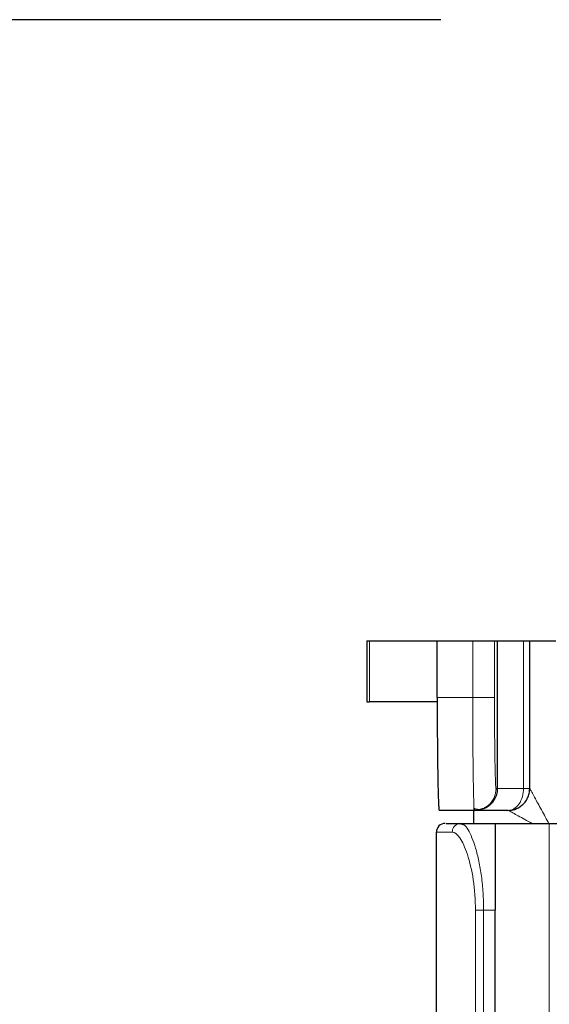
# Model space of a CAD drawing. Units: millimetres. Extents: x 3183 to 6657, y 240 to 1249.
# Drawn here: x 4402 to 4415, y 526 to 549 of the extents above; entities that cross this region are included whole.
import ezdxf

# ---------------------------------------------------------------- set-up
doc = ezdxf.new("R2010")
doc.units = ezdxf.units.MM
doc.header["$LTSCALE"] = 0.1
doc.header["$PDSIZE"] = 5
doc.layers.get('0').update_dxf_attribs({"linetype": 'CONTINUOUS', "lineweight": 0})
doc.layers.get('DEFPOINTS').update_dxf_attribs({"linetype": 'CONTINUOUS', "lineweight": 0})
doc.layers.add('BEMASS', color=3, linetype='CONTINUOUS', lineweight=0)
doc.styles.add('SCHAUER', font='arial.ttf')
doc.dimstyles.new('SCHAUER', dxfattribs={"dimscale": 3, "dimtxt": 3, "dimasz": 2, "dimexe": 1.25, "dimexo": 2, "dimgap": 1.25, "dimtad": 1, "dimdec": 0, "dimzin": 9, "dimdsep": 46, "dimtxsty": 'SCHAUER', "dimcen": 2.5, "dimclrd": 256, "dimclre": 256, "dimclrt": 8, "dimadec": 1, "dimazin": 0, "dimtfac": 1, "dimtdec": 0, "dimtix": 1, "dimtmove": 2, "dimatfit": 3, "dimfxl": 1, "dimtolj": 1, "dimtzin": 0, "dimarcsym": 0})

# ---------------------------------------------------------------- blocks, each defined once
blk = doc.blocks.new('*D75')
at = {"layer": 'BEMASS', "lineweight": -2, "transparency": 16777216}
for p, q in [((4412.019, 548.587), (4384.951, 548.587)), ((4388.701, 542.587), (4388.701, 505.587)), ((4412.019, 499.587), (4384.951, 499.587))]:
    blk.add_line(p, q, dxfattribs=at)
at = {"layer": 'BEMASS', "transparency": 16777216}
for points in [[(4387.701, 542.587), (4389.701, 542.587), (4388.701, 548.587)], [(4387.701, 505.587), (4389.701, 505.587), (4388.701, 499.587)]]:
    blk.add_solid(points, dxfattribs=at)
at = {"layer": 'DEFPOINTS', "color": 0, "transparency": 16777216}
for p in [(4418.019, 548.587), (4388.701, 499.587), (4418.019, 499.587)]:
    blk.add_point(p, dxfattribs=at)
at = {"layer": 'BEMASS', "color": 8, "transparency": 16777216, "insert": (4380.356, 524.087), "char_height": 9, "attachment_point": 5, "rotation": 90, "style": 'SCHAUER'}
blk.add_mtext('\\A1;49', dxfattribs=at)

msp = doc.modelspace()

# ---------------------------------------------------------------- linework, layer by layer
at = {"color": 7, "linetype": 'Continuous', "lineweight": 25}
for p, q in [((4410.319, 534.287), (4410.319, 532.887)), ((4410.383, 534.287), (4411.937, 534.287)), ((4411.937, 532.987), (4411.937, 534.287)), ((4411.937, 534.287), (4412.755, 534.287)), ((4413.255, 534.287), (4413.319, 534.287)), ((4413.319, 534.287), (4413.319, 530.887)), ((4413.319, 534.287), (4413.922, 534.287)), ((4414.069, 530.887), (4414.069, 534.287)), ((4411.937, 532.887), (4410.383, 532.887)), ((4412.792, 530.387), (4411.983, 530.387)), ((4412.792, 530.387), (4412.785, 530.436)), ((4413.569, 530.387), (4412.822, 530.387)), ((4411.919, 518.287), (4411.919, 529.887)), ((4412.542, 530.057), (4412.437, 530.083)), ((4412.443, 530.08), (4412.479, 530.087)), ((4412.542, 530.058), (4412.479, 530.087)), ((4412.479, 530.087), (4413.276, 530.087)), ((4413.269, 520.087), (4413.269, 528.087))]:
    msp.add_line(p, q, dxfattribs=at)
at = {"color": 8, "linetype": 'Continuous', "lineweight": 18}
for p, q in [((4410.383, 532.887), (4410.383, 534.287)), ((4412.755, 534.287), (4412.755, 532.987)), ((4413.255, 532.987), (4413.255, 534.287)), ((4413.922, 534.287), (4413.922, 530.887)), ((4412.755, 532.987), (4411.937, 532.987)), ((4413.319, 530.887), (4413.292, 530.887)), ((4413.922, 530.887), (4413.319, 530.887)), ((4413.922, 530.887), (4414.069, 530.887)), ((4411.919, 529.887), (4412.284, 529.887)), ((4414.512, 530.087), (4414.512, 518.087)), ((4412.817, 520.087), (4412.817, 528.087)), ((4413.005, 520.087), (4413.005, 528.087)), ((4413.005, 528.087), (4413.269, 528.087))]:
    msp.add_line(p, q, dxfattribs=at)
at = {"color": 7, "linetype": 'Continuous', "lineweight": 25}
for points, knots in [([(4410.319, 534.287), (4410.322, 534.287), (4410.327, 534.287), (4410.364, 534.287), (4410.383, 534.287)], [0, 0, 0, 0, 0.500936, 1, 1, 1, 1]), ([(4412.755, 534.287), (4412.779, 534.287), (4412.829, 534.287), (4412.902, 534.287), (4412.975, 534.287), (4413.045, 534.287), (4413.107, 534.287), (4413.161, 534.287), (4413.203, 534.287), (4413.233, 534.287), (4413.251, 534.287), (4413.254, 534.287), (4413.255, 534.287)], [0, 0, 0, 0, 0.092762, 0.190098, 0.291169, 0.394895, 0.5, 0.605105, 0.708831, 0.809902, 0.907238, 1, 1, 1, 1]), ([(4413.922, 534.287), (4413.937, 534.287), (4413.966, 534.287), (4414.002, 534.287), (4414.032, 534.287), (4414.053, 534.287), (4414.066, 534.287), (4414.068, 534.287), (4414.069, 534.287)], [0, 0, 0, 0, 0.164278, 0.331407, 0.5, 0.668593, 0.835722, 1, 1, 1, 1]), ([(4414.069, 534.287), (4414.07, 534.287), (4414.072, 534.287), (4414.089, 534.287), (4414.117, 534.287), (4414.159, 534.287), (4414.212, 534.287), (4414.276, 534.287), (4414.348, 534.287), (4414.426, 534.287), (4414.507, 534.287), (4414.588, 534.287), (4414.642, 534.287), (4414.669, 534.287)], [0, 0, 0, 0, 0.083975, 0.171867, 0.263066, 0.356785, 0.452082, 0.547918, 0.643215, 0.736934, 0.828133, 0.916025, 1, 1, 1, 1]), ([(4410.319, 532.887), (4410.322, 532.887), (4410.327, 532.887), (4410.364, 532.887), (4410.383, 532.887)], [0, 0, 0, 0, 0.500936, 1, 1, 1, 1]), ([(4411.937, 532.887), (4411.937, 532.831), (4411.937, 532.718), (4411.938, 532.549), (4411.938, 532.378), (4411.939, 532.206), (4411.94, 532.035), (4411.942, 531.866), (4411.943, 531.701), (4411.945, 531.541), (4411.947, 531.388), (4411.949, 531.242), (4411.951, 531.106), (4411.954, 530.979), (4411.956, 530.864), (4411.959, 530.761), (4411.962, 530.67), (4411.965, 530.592), (4411.968, 530.526), (4411.971, 530.474), (4411.974, 530.434), (4411.977, 530.407), (4411.98, 530.39), (4411.982, 530.388), (4411.983, 530.387)], [0, 0, 0, 0, 0.04199, 0.084955, 0.128836, 0.173559, 0.219043, 0.265195, 0.311913, 0.359086, 0.406596, 0.454323, 0.502138, 0.549913, 0.597517, 0.644826, 0.69172, 0.738088, 0.783823, 0.828829, 0.873021, 0.916321, 0.958666, 1, 1, 1, 1]), ([(4413.319, 530.887), (4413.318, 530.864), (4413.316, 530.818), (4413.302, 530.752), (4413.28, 530.689), (4413.25, 530.631), (4413.214, 530.577), (4413.171, 530.53), (4413.123, 530.488), (4413.07, 530.452), (4413.013, 530.424), (4412.952, 530.403), (4412.888, 530.389), (4412.844, 530.388), (4412.822, 530.387)], [0, 0, 0, 0, 0.084074, 0.167108, 0.249181, 0.330529, 0.411508, 0.492548, 0.574091, 0.656547, 0.740243, 0.825383, 0.912013, 1, 1, 1, 1]), ([(4413.564, 530.387), (4413.617, 530.391), (4413.734, 530.401), (4413.869, 530.48), (4413.964, 530.578), (4414.021, 530.672), (4414.058, 530.777), (4414.063, 530.85), (4414.066, 530.887)], [0, 0, 0, 0, 0.201233, 0.44473, 0.580074, 0.720353, 0.861691, 1, 1, 1, 1]), ([(4412.769, 530.387), (4412.769, 530.379), (4412.769, 530.366), (4412.769, 530.292), (4412.769, 530.214), (4412.769, 530.143), (4412.769, 530.096), (4412.769, 530.087)], [0, 0, 0, 0, 0.359753, 0.553414, 0.751185, 0.948956, 1, 1, 1, 1]), ([(4412.779, 530.435), (4412.817, 530.422), (4412.892, 530.396), (4412.97, 530.423), (4413.008, 530.436)], [0, 0, 0, 0, 0.499683, 1, 1, 1, 1]), ([(4412.792, 530.387), (4412.856, 530.391), (4412.928, 530.396), (4412.991, 530.429), (4412.998, 530.433)], [0, 0, 0, 0, 0.8839988, 1, 1, 1, 1]), ([(4412.119, 530.087), (4412.071, 530.087), (4412.016, 530.067), (4411.938, 529.989), (4411.919, 529.934), (4411.919, 529.887)], [0, 0, 0, 0, 0.5, 0.5, 1, 1, 1, 1]), ([(4412.146, 530.087), (4412.149, 530.087), (4412.163, 530.087), (4412.265, 530.087), (4412.408, 530.087), (4412.479, 530.087)], [0, 0, 0, 0, 0.139787, 0.570186, 1, 1, 1, 1]), ([(4413.269, 530.068), (4413.269, 530.074), (4413.269, 530.084), (4413.274, 530.086), (4413.276, 530.087)], [0, 0, 0, 0, 0.506785, 1, 1, 1, 1]), ([(4413.269, 530.068), (4413.269, 530.061), (4413.269, 530.047), (4413.269, 530.012), (4413.269, 529.966), (4413.269, 529.91), (4413.269, 529.842), (4413.269, 529.763), (4413.269, 529.673), (4413.269, 529.572), (4413.269, 529.462), (4413.269, 529.343), (4413.269, 529.216), (4413.269, 529.083), (4413.269, 528.946), (4413.269, 528.804), (4413.269, 528.66), (4413.269, 528.515), (4413.269, 528.371), (4413.269, 528.228), (4413.269, 528.133), (4413.269, 528.087)], [0, 0, 0, 0, 0.048844, 0.098864, 0.14997, 0.202055, 0.254999, 0.308667, 0.362913, 0.417577, 0.472497, 0.527503, 0.582423, 0.637087, 0.691333, 0.745001, 0.797945, 0.85003, 0.901136, 0.951156, 1, 1, 1, 1]), ([(4413.276, 530.087), (4413.281, 530.087), (4413.29, 530.087), (4413.317, 530.087), (4413.353, 530.087), (4413.399, 530.087), (4413.455, 530.087), (4413.521, 530.087), (4413.596, 530.087), (4413.681, 530.087), (4413.775, 530.087), (4413.878, 530.087), (4413.989, 530.087), (4414.108, 530.087), (4414.236, 530.087), (4414.369, 530.087), (4414.465, 530.087), (4414.512, 530.087)], [0, 0, 0, 0, 0.065669, 0.13176, 0.198213, 0.264964, 0.331949, 0.399102, 0.466356, 0.533644, 0.600898, 0.668051, 0.735036, 0.801787, 0.86824, 0.934331, 1, 1, 1, 1]), ([(4414.512, 530.087), (4414.528, 530.087), (4414.56, 530.087), (4414.618, 530.087), (4414.681, 530.087), (4414.748, 530.087), (4414.818, 530.087), (4414.864, 530.087), (4414.888, 530.087)], [0, 0, 0, 0, 0.163867, 0.3310731, 0.5, 0.6689269, 0.836133, 1, 1, 1, 1])]:
    msp.add_open_spline(points, degree=3, knots=knots, dxfattribs=at)
msp.add_open_spline([(4411.937, 532.987), (4411.937, 532.954), (4411.937, 532.92), (4411.937, 532.887)], degree=3, dxfattribs=at)
at = {"color": 8, "linetype": 'Continuous', "lineweight": 18}
for points, knots in [([(4412.785, 530.436), (4412.785, 530.438), (4412.782, 530.455), (4412.778, 530.584), (4412.771, 530.818), (4412.766, 531.137), (4412.761, 531.521), (4412.758, 531.965), (4412.756, 532.46), (4412.756, 532.81), (4412.755, 532.987)], [0, 0, 0, 0, 0.012314, 0.155563, 0.294974, 0.432186, 0.56942, 0.708895, 0.852244, 1, 1, 1, 1]), ([(4413.255, 532.987), (4413.254, 532.987), (4413.243, 532.987), (4413.193, 532.987), (4413.155, 532.987), (4413.058, 532.987), (4412.999, 532.987), (4412.877, 532.987), (4412.814, 532.987), (4412.755, 532.987)], [0, 0, 0, 0, 0.25, 0.25, 0.5, 0.5, 0.75, 0.75, 1, 1, 1, 1]), ([(4413.292, 530.887), (4413.287, 530.887), (4413.282, 530.941), (4413.274, 531.152), (4413.269, 531.307), (4413.263, 531.696), (4413.26, 531.929), (4413.256, 532.437), (4413.255, 532.712), (4413.255, 532.987)], [0, 0, 0, 0, 0.25, 0.25, 0.5, 0.5, 0.75, 0.75, 1, 1, 1, 1]), ([(4412.998, 530.433), (4413.021, 530.444), (4413.075, 530.47), (4413.148, 530.531), (4413.213, 530.611), (4413.275, 530.727), (4413.285, 530.824), (4413.292, 530.887)], [0, 0, 0, 0, 0.133695, 0.314238, 0.494781, 0.671575, 1, 1, 1, 1]), ([(4413.569, 530.387), (4413.61, 530.387), (4413.655, 530.397), (4413.742, 530.446), (4413.784, 530.484), (4413.853, 530.582), (4413.88, 530.641), (4413.914, 530.764), (4413.922, 530.828), (4413.922, 530.887)], [0, 0, 0, 0, 0.25, 0.25, 0.5, 0.5, 0.75, 0.75, 1, 1, 1, 1]), ([(4414.507, 530.082), (4414.502, 530.092), (4414.436, 530.213), (4414.343, 530.384), (4414.232, 530.587), (4414.157, 530.725), (4414.104, 530.823), (4414.074, 530.877), (4414.07, 530.884), (4414.069, 530.887)], [0, 0, 0, 0, 0.029425, 0.356053, 0.51639, 0.673009, 0.829404, 0.911983, 1, 1, 1, 1]), ([(4413.569, 530.387), (4413.57, 530.386), (4413.575, 530.383), (4413.616, 530.361), (4413.703, 530.314), (4413.838, 530.24), (4413.977, 530.164), (4414.075, 530.11), (4414.119, 530.087)], [0, 0, 0, 0, 0.093784, 0.18977, 0.390988, 0.60403, 0.824589, 1, 1, 1, 1]), ([(4412.284, 529.887), (4412.286, 529.912), (4412.29, 529.951), (4412.315, 529.997), (4412.34, 530.029), (4412.371, 530.055), (4412.405, 530.075), (4412.431, 530.078), (4412.443, 530.08)], [0, 0, 0, 0, 0.271724, 0.417998, 0.567376, 0.716754, 0.863028, 1, 1, 1, 1]), ([(4412.284, 529.887), (4412.337, 529.887), (4412.396, 529.841), (4412.517, 529.664), (4412.577, 529.534), (4412.686, 529.205), (4412.733, 529.007), (4412.799, 528.568), (4412.817, 528.327), (4412.817, 528.087)], [0, 0, 0, 0, 0.25, 0.25, 0.5, 0.5, 0.75, 0.75, 1, 1, 1, 1]), ([(4413.005, 528.087), (4413.003, 528.222), (4412.998, 528.491), (4412.957, 528.874), (4412.898, 529.223), (4412.823, 529.523), (4412.738, 529.769), (4412.649, 529.946), (4412.582, 530.042), (4412.548, 530.055), (4412.542, 530.058)], [0, 0, 0, 0, 0.140129, 0.279035, 0.417144, 0.554966, 0.692475, 0.82973, 0.967116, 1, 1, 1, 1]), ([(4412.817, 528.087), (4412.83, 528.087), (4412.854, 528.087), (4412.922, 528.087), (4412.965, 528.087), (4413.005, 528.087)], [0, 0, 0, 0, 0.5, 0.5, 1, 1, 1, 1])]:
    msp.add_open_spline(points, degree=3, knots=knots, dxfattribs=at)

# ---------------------------------------------------------------- dimensions: what is measured, and where the dimension line sits
at = {"layer": 'BEMASS'}
dim = msp.add_linear_dim(base=(4388.701, 499.587), p1=(4418.019, 548.587), p2=(4418.019, 499.587), angle=90, dimstyle='SCHAUER', dxfattribs=at)
dim.commit()
dim.dimension.update_dxf_attribs({"geometry": '*D75', "text_midpoint": (4380.356, 524.087)})

doc.saveas('drawing.dxf')
